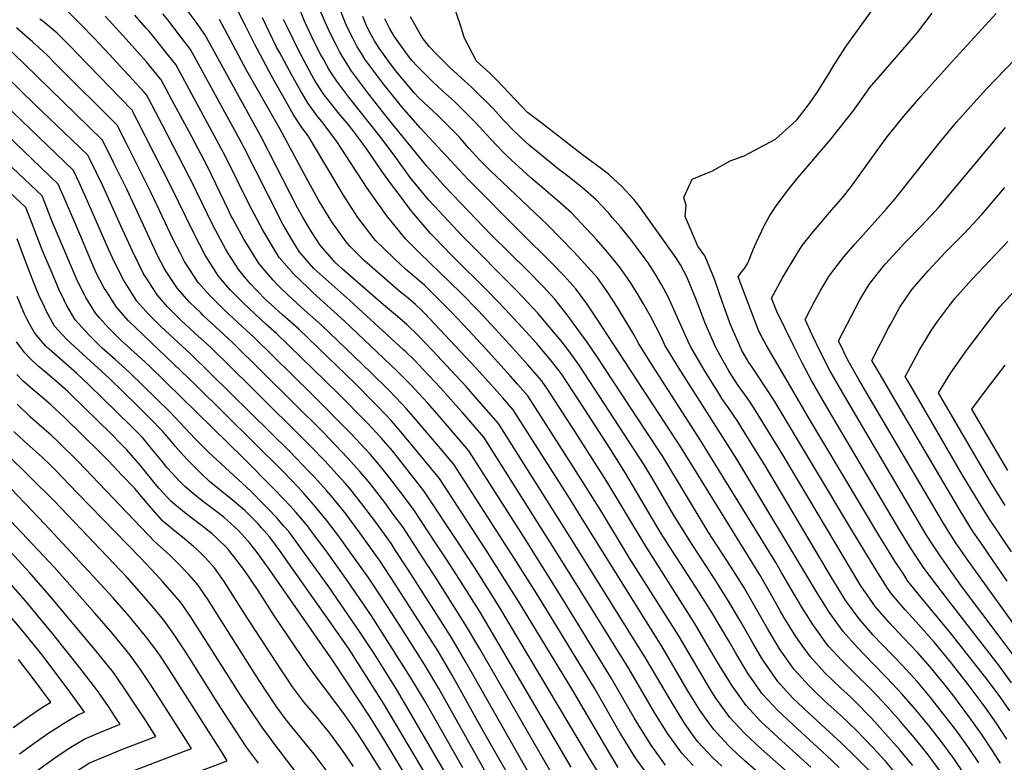
# Model space of a CAD drawing. Units: inches. Extents: x 2509082 to 2514469, y 1502047 to 1507546.
# Drawn here: x 2512220 to 2512890, y 1503888 to 1504393 of the extents above; entities that cross this region are included whole.
import ezdxf

# ---------------------------------------------------------------- set-up
doc = ezdxf.new("R2010")
doc.units = ezdxf.units.IN
doc.header["$MEASUREMENT"] = 0
doc.layers.add('tile_2729_09_contour_10ft', color=191, linetype='Continuous')

msp = doc.modelspace()

# ---------------------------------------------------------------- linework, layer by layer
at = {"layer": 'tile_2729_09_contour_10ft'}
for points, elevation in [([(2512891.25, 1503903.21), (2512887.54, 1503909.18), (2512883.97, 1503914.53), (2512876.58, 1503925.13), (2512865.1, 1503940.44), (2512853.65, 1503954.96), (2512842.21, 1503969.08), (2512829.64, 1503983.23), (2512822.2, 1503991.26), (2512812.93, 1504002.23), (2512810.23, 1504006.12), (2512803.92, 1504015.76), (2512786.61, 1504044.31), (2512732.99, 1504133.7), (2512727.44, 1504142.38), (2512721.58, 1504150.89), (2512717.05, 1504157.71), (2512715.89, 1504159.49), (2512711.11, 1504167.74), (2512710.47, 1504168.88), (2512703.49, 1504184.73), (2512697.93, 1504200.5), (2512692.52, 1504216.27), (2512686.06, 1504231.67), (2512685.86, 1504232.04), (2512681.19, 1504238.77), (2512672.41, 1504258.88), (2512673.15, 1504266.34), (2512671.56, 1504271.81), (2512677.25, 1504284.24), (2512691.07, 1504290.04), (2512703.15, 1504296.73), (2512712.67, 1504300.2), (2512733.95, 1504311.6), (2512745.49, 1504321.84), (2512748.76, 1504324.95), (2512756.46, 1504334.87), (2512762.31, 1504343.31), (2512770.98, 1504357.04), (2512773.5, 1504361.52), (2512782.1, 1504374.83), (2512788.48, 1504383.79), (2512810.31, 1504414.16)], 8150), ([(2512755.28, 1503869.33), (2512724.5, 1503896.56), (2512712.61, 1503907.67), (2512702.91, 1503918.11), (2512693.36, 1503931.25), (2512689.57, 1503937.22), (2512668.3, 1503973.24), (2512634.68, 1504026.49), (2512615.15, 1504058.98), (2512595.64, 1504089.76), (2512565.49, 1504136.84), (2512558.46, 1504144.84), (2512553.44, 1504150.44), (2512536.3, 1504169.39), (2512525.02, 1504181.66), (2512513.49, 1504193.92), (2512501.3, 1504206.13), (2512495.15, 1504212.08), (2512492.6, 1504214.33), (2512487.83, 1504218.27), (2512482.46, 1504222.91), (2512474.37, 1504230.41), (2512461.87, 1504242.59), (2512449.8, 1504258.33), (2512439.57, 1504274.15), (2512437.91, 1504276.74), (2512429.96, 1504290.11), (2512427.93, 1504293.57), (2512415.9, 1504313.7), (2512411.72, 1504319.56), (2512406.07, 1504328.05), (2512400.64, 1504337.45), (2512391.03, 1504354.56), (2512379.59, 1504375.84), (2512372.41, 1504390.5), (2512363.95, 1504407.22)], 8050), ([(2512886.99, 1503887.04), (2512881.81, 1503895.24), (2512874.37, 1503906.43), (2512866.26, 1503917.82), (2512854.49, 1503933.41), (2512849.33, 1503940), (2512843.05, 1503947.8), (2512840.51, 1503950.87), (2512830.46, 1503962.28), (2512821.08, 1503972.21), (2512811.2, 1503982.71), (2512801.82, 1503993.59), (2512799.4, 1503996.93), (2512792.51, 1504006.89), (2512791.38, 1504008.73), (2512738.93, 1504096.65), (2512720.34, 1504126.89), (2512716.61, 1504132.51), (2512714.6, 1504135.46), (2512708.62, 1504143.91), (2512704.02, 1504150.88), (2512702.16, 1504153.9), (2512696.23, 1504164.39), (2512693.25, 1504169.71), (2512686.01, 1504186.28), (2512680.03, 1504202.42), (2512673.5, 1504217.96), (2512669.22, 1504225.98), (2512666.12, 1504231.09), (2512641.44, 1504265.72), (2512637.74, 1504270.23), (2512629.45, 1504279.39), (2512620.26, 1504287.71), (2512615.53, 1504291.3), (2512604.53, 1504299.4), (2512599.62, 1504303.17), (2512575.12, 1504322.09), (2512565.19, 1504329.77), (2512560.8, 1504334.23), (2512544.6, 1504351.43), (2512539.66, 1504356.37), (2512530.56, 1504364.68), (2512522.06, 1504380.6), (2512519.74, 1504388.36), (2512512.9, 1504409.07)], 8140), ([(2512697.5, 1503884.84), (2512691.31, 1503890.66), (2512680.96, 1503901.77), (2512676.88, 1503907.48), (2512671.61, 1503914.98), (2512663.09, 1503928.82), (2512645.7, 1503958.1), (2512597.6, 1504035.38), (2512588.81, 1504049.36), (2512545.41, 1504118.12), (2512530.79, 1504134.89), (2512523.45, 1504143.15), (2512510.17, 1504157.54), (2512500.62, 1504167.67), (2512490.72, 1504177.99), (2512482.97, 1504185.39), (2512475.41, 1504192.05), (2512467.28, 1504198.81), (2512439.41, 1504223.03), (2512434.17, 1504227.87), (2512432.01, 1504230.3), (2512424.07, 1504239.41), (2512418.18, 1504248.56), (2512412.51, 1504257.98), (2512408.79, 1504264.84), (2512384.03, 1504313.1), (2512345.73, 1504382.76), (2512339.74, 1504391.16), (2512333.71, 1504399.37)], 8030), ([(2512799.25, 1503880.35), (2512789.11, 1503890.71), (2512778.67, 1503900.84), (2512756.7, 1503920.94), (2512749.15, 1503928.11), (2512745.83, 1503931.26), (2512737.15, 1503940.71), (2512735.58, 1503942.45), (2512726.23, 1503955.85), (2512724.49, 1503958.76), (2512717.86, 1503969.99), (2512709.7, 1503984.28), (2512701.35, 1503998.4), (2512692.96, 1504011.62), (2512675.27, 1504039.02), (2512664.32, 1504056.47), (2512650.4, 1504080.28), (2512644.61, 1504089.93), (2512600.43, 1504157.71), (2512593.29, 1504167.44), (2512588.01, 1504174.23), (2512578, 1504186.42), (2512572.42, 1504192.89), (2512569.05, 1504196.63), (2512557.55, 1504208.88), (2512520.95, 1504245.53), (2512505.09, 1504262.44), (2512498, 1504270.05), (2512485.32, 1504285.51), (2512474.49, 1504300.57), (2512464.6, 1504313.66), (2512443.6, 1504340.11), (2512435.39, 1504350.96), (2512431.18, 1504357.42), (2512429.74, 1504359.69), (2512426.33, 1504365.84), (2512424.66, 1504368.87), (2512419.9, 1504378.29), (2512413.49, 1504391.73), (2512409.23, 1504402.69)], 8080), ([(2512817.91, 1503877.42), (2512808.73, 1503888.28), (2512799.8, 1503898.11), (2512788.96, 1503909.16), (2512778.31, 1503919.49), (2512767.27, 1503929.49), (2512760.35, 1503936.09), (2512756.55, 1503939.75), (2512746.82, 1503950.48), (2512746.64, 1503950.68), (2512745.56, 1503952.19), (2512737.17, 1503964.02), (2512728.69, 1503978.11), (2512715.09, 1504002.06), (2512712.33, 1504006.75), (2512703.69, 1504020.34), (2512688.2, 1504044.42), (2512657.24, 1504095.57), (2512645.81, 1504113.16), (2512612.68, 1504163.51), (2512605.78, 1504173.36), (2512591.48, 1504192.93), (2512587.84, 1504197.56), (2512583.81, 1504202.61), (2512575.52, 1504211.58), (2512565.14, 1504222.08), (2512540.5, 1504246.5), (2512509.27, 1504279.16), (2512502.31, 1504286.86), (2512496.77, 1504293.26), (2512469.76, 1504326.21), (2512457.22, 1504342.22), (2512445.09, 1504358.54), (2512443.33, 1504361.25), (2512439.47, 1504367.29), (2512437.37, 1504371.08), (2512434.44, 1504376.51), (2512432.28, 1504380.84), (2512429.82, 1504386.04), (2512427.71, 1504390.56), (2512423.77, 1504400)], 8090), ([(2512827.41, 1503885.43), (2512822.63, 1503891.18), (2512818.29, 1503896.35), (2512808.86, 1503907.01), (2512799.27, 1503917.5), (2512798.34, 1503918.47), (2512788.94, 1503927.98), (2512785.08, 1503931.79), (2512778.23, 1503938.18), (2512767.59, 1503948.44), (2512757.72, 1503959.3), (2512752.07, 1503967.09), (2512747.75, 1503973.15), (2512739.59, 1503986.41), (2512737.2, 1503990.55), (2512731.5, 1504000.8), (2512723.27, 1504015.08), (2512669.92, 1504101.24), (2512612.23, 1504189.81), (2512605.38, 1504199.91), (2512603.84, 1504201.99), (2512598.07, 1504209.78), (2512589.86, 1504218.78), (2512581.28, 1504227.6), (2512561.07, 1504247.52), (2512524.73, 1504284.18), (2512492.49, 1504318.95), (2512479.51, 1504333.83), (2512476.98, 1504336.83), (2512466.72, 1504349.64), (2512454.6, 1504365.98), (2512452.14, 1504369.86), (2512449.09, 1504374.81), (2512446.48, 1504379.67), (2512444.23, 1504384.16), (2512441.74, 1504389.4), (2512436.53, 1504402.38)], 8100), ([(2512615.03, 1503877.91), (2512606.74, 1503891.53), (2512546.16, 1503993.23), (2512529.26, 1504019.93), (2512518.09, 1504037.01), (2512495.63, 1504070.95), (2512494.65, 1504072.23), (2512480.77, 1504090.01), (2512473.23, 1504099.42), (2512465.45, 1504108.45), (2512456, 1504118.49), (2512435.93, 1504138.94), (2512394.4, 1504179.33), (2512387.24, 1504185.7), (2512383.15, 1504189.45), (2512372.17, 1504199.63), (2512362.91, 1504209.01), (2512354.84, 1504218.31), (2512345.8, 1504232.69), (2512338.07, 1504247.46), (2512322.68, 1504279.17), (2512299.51, 1504324.55), (2512295.98, 1504331.38), (2512258.64, 1504370.1), (2512254.16, 1504374.62), (2512245.15, 1504383.59), (2512235.58, 1504391.58), (2512233.47, 1504393.15)], 7980), ([(2512626.9, 1503884.03), (2512617.57, 1503899.6), (2512596.04, 1503936.52), (2512559.37, 1503996.79), (2512537.17, 1504031.8), (2512505.26, 1504080.69), (2512480.39, 1504110.9), (2512472.59, 1504119.9), (2512463.41, 1504129.56), (2512459.56, 1504133.59), (2512448.08, 1504145.09), (2512409.59, 1504182.17), (2512398.25, 1504192.28), (2512391.2, 1504198.48), (2512386.95, 1504202.4), (2512381.16, 1504208.31), (2512376.94, 1504212.76), (2512373.87, 1504216.43), (2512368.75, 1504222.55), (2512361.33, 1504234.27), (2512359.67, 1504236.91), (2512351.13, 1504252.9), (2512336.03, 1504283.84), (2512334.99, 1504285.98), (2512316.78, 1504321.13), (2512307.27, 1504339.19), (2512305.93, 1504341.66), (2512304.46, 1504343.38), (2512280.5, 1504369.37), (2512270.42, 1504380.26), (2512261.46, 1504389.32), (2512252.47, 1504398.34)], 7990), ([(2512648.17, 1503877.35), (2512640.36, 1503888.24), (2512637.69, 1503892.06), (2512631.4, 1503902.37), (2512628.33, 1503907.4), (2512610.8, 1503937.97), (2512572.6, 1504000.36), (2512556.18, 1504026.49), (2512515.3, 1504090.05), (2512512.04, 1504093.92), (2512506.01, 1504101.04), (2512496.68, 1504112.01), (2512487.63, 1504122.51), (2512482.83, 1504127.95), (2512479.77, 1504131.41), (2512471, 1504140.63), (2512458.64, 1504152.83), (2512424.91, 1504185.04), (2512413.47, 1504195.13), (2512402.32, 1504205.28), (2512395.42, 1504212.14), (2512392.14, 1504215.61), (2512382.62, 1504226.78), (2512372.22, 1504243.56), (2512364.63, 1504257.39), (2512363.4, 1504259.68), (2512361.43, 1504263.73), (2512347.36, 1504292.82), (2512334.71, 1504316.87), (2512325.08, 1504334.96), (2512315.88, 1504351.93), (2512305.84, 1504364.05), (2512288.13, 1504384.03), (2512277.78, 1504395.11)], 8000), ([(2512659.17, 1503885.54), (2512649.38, 1503899.2), (2512640.92, 1503912.53), (2512637.77, 1503917.94), (2512622.41, 1503944.67), (2512585.91, 1504003.95), (2512570.22, 1504028.97), (2512564.17, 1504038.48), (2512525.34, 1504099.4), (2512522.84, 1504102.33), (2512515.97, 1504110.34), (2512506.58, 1504121.24), (2512497.07, 1504132.04), (2512488.5, 1504141.47), (2512486.29, 1504143.82), (2512476.48, 1504153.69), (2512440.37, 1504187.94), (2512419.34, 1504207.08), (2512415.62, 1504210.53), (2512406.33, 1504219.39), (2512396.17, 1504230.91), (2512385.05, 1504249.61), (2512375.98, 1504266.64), (2512359.69, 1504299.64), (2512343.01, 1504330.7), (2512325.83, 1504362.21), (2512318.99, 1504370.94), (2512313.13, 1504378.26), (2512307.25, 1504385.43), (2512305.79, 1504387.1), (2512298.09, 1504395.82)], 8010), ([(2512677.81, 1503885.38), (2512670.1, 1503893.68), (2512660.74, 1503906.88), (2512651.88, 1503920.98), (2512634.03, 1503951.37), (2512598.07, 1504009.44), (2512580.88, 1504036.92), (2512535.37, 1504108.76), (2512520.62, 1504125.78), (2512516.5, 1504130.49), (2512505.96, 1504142.31), (2512494.52, 1504154.57), (2512488.5, 1504160.9), (2512482.34, 1504166.78), (2512480.75, 1504168.29), (2512444.24, 1504201.71), (2512427.87, 1504216.16), (2512419.86, 1504223.51), (2512416.52, 1504227.25), (2512409.73, 1504235.04), (2512404.78, 1504243.35), (2512398.71, 1504253.77), (2512388.9, 1504272.87), (2512371.96, 1504306.43), (2512370.98, 1504308.26), (2512335.78, 1504372.48), (2512332.13, 1504377.44), (2512320.44, 1504392.68), (2512317.04, 1504396.88)], 8020), ([(2512736.58, 1503867.91), (2512713.35, 1503888.25), (2512704.14, 1503896.85), (2512701.63, 1503899.28), (2512691.88, 1503909.9), (2512688.52, 1503914.49), (2512682.42, 1503923.04), (2512677.95, 1503930.25), (2512673.92, 1503936.88), (2512657.39, 1503964.93), (2512601.72, 1504054.41), (2512593.67, 1504067.17), (2512555.45, 1504127.48), (2512548.24, 1504135.73), (2512540.95, 1504144), (2512529.78, 1504156.27), (2512495.17, 1504193.03), (2512492.96, 1504195.23), (2512488.98, 1504198.96), (2512483.98, 1504203.34), (2512481.66, 1504205.16), (2512478.76, 1504207.43), (2512473.68, 1504211.71), (2512454, 1504229.08), (2512444.34, 1504238.81), (2512441.85, 1504241.6), (2512432.52, 1504254.66), (2512430.22, 1504258.18), (2512422.82, 1504270.38), (2512413.45, 1504287.45), (2512397.13, 1504317.9), (2512374.31, 1504357.92), (2512355.68, 1504393.03)], 8040), ([(2512758.05, 1503884.16), (2512753.27, 1503888.63), (2512735.54, 1503904.78), (2512724.28, 1503915.21), (2512713.88, 1503926.29), (2512704.41, 1503939.6), (2512695.76, 1503953.43), (2512687.54, 1503967.53), (2512679.3, 1503981.61), (2512645.16, 1504035.19), (2512619.2, 1504078.58), (2512597.66, 1504112.37), (2512586.76, 1504129.21), (2512578.28, 1504142.06), (2512575.68, 1504145.99), (2512574.84, 1504147.05), (2512565.39, 1504157.99), (2512555.17, 1504169.38), (2512543.16, 1504182.55), (2512531.82, 1504194.81), (2512519.75, 1504207.03), (2512491.43, 1504234.35), (2512482.23, 1504243.61), (2512469.47, 1504259.31), (2512458.33, 1504275.09), (2512455.75, 1504278.84), (2512435.81, 1504309.24), (2512426.07, 1504322.29), (2512421.88, 1504327.51), (2512415.91, 1504335.74), (2512410.85, 1504344.2), (2512404.75, 1504355.09), (2512396.57, 1504370.24), (2512394.25, 1504374.63), (2512384.98, 1504394.08)], 8060), ([(2512777.33, 1503884), (2512768.37, 1503892.51), (2512746.25, 1503912.75), (2512735.09, 1503923.26), (2512729.22, 1503929.54), (2512724.72, 1503934.36), (2512723.47, 1503936.16), (2512715.41, 1503947.79), (2512706.88, 1503961.82), (2512702.33, 1503969.73), (2512690.33, 1503990.01), (2512681.68, 1504003.58), (2512664.21, 1504030.61), (2512655.76, 1504043.99), (2512631.95, 1504084.28), (2512621.14, 1504101.23), (2512603.64, 1504128.24), (2512588.26, 1504151.95), (2512580.74, 1504161.5), (2512573.62, 1504170.06), (2512571.51, 1504172.39), (2512561.48, 1504183.44), (2512550.3, 1504195.72), (2512538.42, 1504207.94), (2512513.66, 1504232.35), (2512501.82, 1504244.58), (2512499.19, 1504247.4), (2512488.97, 1504259.42), (2512485.67, 1504263.42), (2512477.08, 1504274.72), (2512472.03, 1504281.54), (2512466.12, 1504289.81), (2512455.78, 1504304.76), (2512451.52, 1504310.57), (2512446.17, 1504317.79), (2512442.62, 1504322.23), (2512438.27, 1504327.41), (2512431.76, 1504335.22), (2512426.84, 1504341.64), (2512425.59, 1504343.3), (2512420.06, 1504352.13), (2512415, 1504361.32), (2512408.61, 1504373.45), (2512402.3, 1504386.47), (2512399.26, 1504392.91)], 8070), ([(2512845.61, 1503882.17), (2512837.07, 1503893.47), (2512828.19, 1503904.49), (2512821.54, 1503912.35), (2512819.01, 1503915.27), (2512809.61, 1503925.87), (2512799.61, 1503936.35), (2512796.87, 1503939.14), (2512789.2, 1503946.71), (2512778.74, 1503957.11), (2512770.29, 1503966.35), (2512768.84, 1503967.94), (2512759.37, 1503981.23), (2512750.73, 1503994.92), (2512748.84, 1503998.13), (2512738.32, 1504016.3), (2512734.24, 1504023.43), (2512682.74, 1504106.97), (2512650.92, 1504156.35), (2512640.97, 1504172.2), (2512637.52, 1504178.72), (2512626.41, 1504196.94), (2512619.79, 1504207.15), (2512612.74, 1504217.15), (2512604.28, 1504226.7), (2512596.38, 1504235.19), (2512578.97, 1504252.9), (2512539.58, 1504290.38), (2512532.54, 1504297.39), (2512525.22, 1504305.41), (2512518.43, 1504313.25), (2512504.15, 1504327.61), (2512491.32, 1504339.73), (2512488.25, 1504342.71), (2512476.2, 1504357.05), (2512472.47, 1504362.1), (2512464.24, 1504373.51), (2512461.16, 1504378.46), (2512458.86, 1504382.45), (2512455.94, 1504388.23), (2512453.05, 1504395.05)], 8110), ([(2512862.68, 1503879.1), (2512855.18, 1503890.24), (2512846.91, 1503901.5), (2512838.24, 1503912.62), (2512829.23, 1503923.53), (2512819.97, 1503934.26), (2512810.01, 1503944.77), (2512799.84, 1503955.11), (2512789.68, 1503965.62), (2512779.91, 1503976.55), (2512770.46, 1503989.73), (2512761.89, 1504003.6), (2512707.52, 1504093.82), (2512668.33, 1504155.51), (2512658.72, 1504171.35), (2512656.31, 1504176.55), (2512648.88, 1504191.12), (2512644.45, 1504198.96), (2512639.91, 1504206.69), (2512634.8, 1504214.69), (2512627.86, 1504224.75), (2512619.63, 1504234.56), (2512612.17, 1504243.31), (2512604.89, 1504251.06), (2512595.05, 1504261.34), (2512585.74, 1504269.6), (2512576.3, 1504277.79), (2512567.55, 1504285.17), (2512551.45, 1504299.99), (2512549.06, 1504302.32), (2512544.08, 1504307.36), (2512536.95, 1504314.92), (2512530.09, 1504322.69), (2512515.65, 1504336.92), (2512507.26, 1504344.34), (2512500.58, 1504350.64), (2512490.34, 1504361.06), (2512486.48, 1504365.14), (2512483.59, 1504368.84), (2512474.52, 1504381.54), (2512471.33, 1504386.97), (2512468.11, 1504393.47)], 8120), ([(2512872.23, 1503887.17), (2512866.58, 1503895.65), (2512864.77, 1503898.33), (2512856.57, 1503909.65), (2512839.37, 1503931.74), (2512831.87, 1503940.76), (2512830.29, 1503942.6), (2512820.51, 1503953.26), (2512806.57, 1503967.62), (2512800.41, 1503974.14), (2512790.85, 1503985.07), (2512782.57, 1503996.51), (2512781.35, 1503998.21), (2512776.05, 1504006.78), (2512772.82, 1504012.1), (2512726.35, 1504090.18), (2512720.28, 1504100.02), (2512707.77, 1504120.13), (2512701.96, 1504128.66), (2512697.42, 1504135.18), (2512695.08, 1504138.86), (2512685.31, 1504154.68), (2512676.08, 1504170.53), (2512674.61, 1504173.85), (2512660.97, 1504204.3), (2512656.67, 1504212.29), (2512652.09, 1504219.98), (2512647.23, 1504227.36), (2512645.26, 1504230.08), (2512638.71, 1504239.01), (2512636.15, 1504242.38), (2512628.53, 1504251.89), (2512623.13, 1504258.07), (2512620.43, 1504261.15), (2512611.91, 1504270.19), (2512602.54, 1504278.42), (2512592.6, 1504286.34), (2512586.27, 1504291.05), (2512566.38, 1504307.34), (2512563.63, 1504309.85), (2512556.07, 1504317.07), (2512548.81, 1504324.52), (2512541.93, 1504332.29), (2512527.43, 1504346.46), (2512512.38, 1504360.19), (2512502.72, 1504369.8), (2512498.17, 1504374.61), (2512493.47, 1504380.63), (2512485.52, 1504394.71)], 8130), ([(2512893.44, 1503922.52), (2512887.21, 1503931.41), (2512885.4, 1503933.97), (2512877.02, 1503945.13), (2512852.83, 1503975.95), (2512833.12, 1503999.75), (2512824.08, 1504010.9), (2512821.18, 1504015.29), (2512815.15, 1504024.49), (2512804.16, 1504042.11), (2512755.79, 1504123.24), (2512745.7, 1504140.54), (2512727.85, 1504171.17), (2512725.18, 1504176.13), (2512722.64, 1504180.9), (2512720.24, 1504186.86), (2512708.53, 1504217.93), (2512711.15, 1504221.74), (2512712.77, 1504223.54), (2512715.21, 1504227.24), (2512718.95, 1504236.97), (2512720.46, 1504240.5), (2512726.78, 1504253.57), (2512730.17, 1504259.5), (2512734.65, 1504266.39), (2512742.63, 1504277.04), (2512749.22, 1504285.26), (2512770.57, 1504310.48), (2512776.85, 1504318.16), (2512787.21, 1504331.26), (2512796.51, 1504344.49), (2512797.87, 1504346.41), (2512808.68, 1504358.91), (2512819.23, 1504370.9), (2512830.57, 1504384.12), (2512840.62, 1504397.19)], 8160), ([(2512894.61, 1503941.74), (2512886.37, 1503952.9), (2512852.5, 1503996.56), (2512843.67, 1504008.15), (2512835.08, 1504019.46), (2512825.87, 1504033.39), (2512816.93, 1504047.91), (2512778.36, 1504113.08), (2512767.67, 1504131.29), (2512758.36, 1504147.35), (2512752.03, 1504159.37), (2512745.93, 1504171.52), (2512734.94, 1504194.32), (2512731.3, 1504203.36), (2512732.57, 1504205.78), (2512738.73, 1504217.11), (2512742.06, 1504222.74), (2512749.81, 1504235.57), (2512752.18, 1504239.07), (2512759.58, 1504248.58), (2512766.05, 1504256.18), (2512770.69, 1504261.59), (2512780.09, 1504272.58), (2512781.82, 1504274.61), (2512786.25, 1504280.51), (2512791.56, 1504287.78), (2512807.18, 1504309.37), (2512810.8, 1504314.17), (2512821.19, 1504327.27), (2512832.81, 1504340.45), (2512854.19, 1504364.29), (2512883.98, 1504397.12)], 8170), ([(2512571.87, 1503870.24), (2512523.27, 1503955.76), (2512513.68, 1503972.1), (2512503.55, 1503988.07), (2512494.28, 1504002.57), (2512483.68, 1504018.98), (2512474.94, 1504032.46), (2512472.56, 1504036.11), (2512461.2, 1504051.82), (2512451.55, 1504064.66), (2512449.29, 1504067.55), (2512444.01, 1504074.08), (2512441.05, 1504077.44), (2512435.56, 1504083.67), (2512427.51, 1504092.38), (2512417.17, 1504103.13), (2512377.26, 1504142.81), (2512349.75, 1504169.71), (2512338.69, 1504179.84), (2512329.37, 1504188.28), (2512320.3, 1504197.52), (2512313.17, 1504205.61), (2512311.98, 1504207.4), (2512305.9, 1504216.87), (2512304.02, 1504219.95), (2512296.62, 1504234.82), (2512288.42, 1504252.65), (2512276.18, 1504279.79), (2512267.87, 1504297), (2512266.13, 1504300.56), (2512260.83, 1504305.65), (2512255, 1504311.22), (2512229.92, 1504335.07), (2512220.54, 1504344.31), (2512173.38, 1504391.24)], 7950), ([(2512594.96, 1503884.22), (2512532.97, 1503989.68), (2512518.87, 1504011.97), (2512510.27, 1504025.24), (2512503.09, 1504036.24), (2512487.94, 1504059.33), (2512481.25, 1504068.2), (2512470.09, 1504082.77), (2512464.29, 1504089.99), (2512458.29, 1504096.97), (2512458.13, 1504097.15), (2512448.61, 1504107.43), (2512445.38, 1504110.85), (2512418.41, 1504138.1), (2512379.2, 1504176.48), (2512365.45, 1504189.24), (2512358.45, 1504195.89), (2512349.25, 1504204.85), (2512341.01, 1504214.1), (2512331.72, 1504228.39), (2512328.99, 1504233.64), (2512324.04, 1504243.18), (2512309.07, 1504275.09), (2512292.27, 1504308.64), (2512286.03, 1504321.11), (2512245.48, 1504361.52), (2512237.92, 1504369.02), (2512235.4, 1504371.34), (2512228.56, 1504377.44), (2512217.44, 1504387.2)], 7970), ([(2512583.07, 1503877.35), (2512532.68, 1503964.88), (2512523.04, 1503981.18), (2512502.51, 1504013.51), (2512496.89, 1504022.22), (2512491.4, 1504030.65), (2512480.25, 1504047.72), (2512474.34, 1504055.78), (2512468.06, 1504064.23), (2512458.8, 1504076.28), (2512456.79, 1504078.77), (2512451.15, 1504085.51), (2512442.81, 1504094.76), (2512426.18, 1504112.13), (2512363.96, 1504173.63), (2512344.56, 1504191.66), (2512342.85, 1504193.3), (2512335.31, 1504200.6), (2512333.73, 1504202.37), (2512327.11, 1504209.86), (2512319.38, 1504221.46), (2512317.68, 1504224.12), (2512313.77, 1504231.83), (2512292.47, 1504277.46), (2512284.02, 1504294.7), (2512276.08, 1504310.83), (2512230.85, 1504354.78), (2512200.46, 1504384.1)], 7960), ([(2512227.92, 1504254.51), (2512223.93, 1504264.97), (2512175.75, 1504309.95), (2512161.12, 1504324.25), (2512128.43, 1504356.75), (2512123.55, 1504368.78)], 7910), ([(2512897.02, 1503958.77), (2512885.53, 1503974.34), (2512860.58, 1504007.36), (2512853.91, 1504016.62), (2512845.97, 1504027.93), (2512840.9, 1504035.6), (2512836.67, 1504042.2), (2512831.44, 1504050.85), (2512790.83, 1504119.79), (2512780.82, 1504136.92), (2512779.32, 1504139.52), (2512770.93, 1504154.12), (2512764.61, 1504166.59), (2512758.85, 1504178.47), (2512754.08, 1504188.79), (2512760.63, 1504201.55), (2512764.41, 1504208.18), (2512770.23, 1504218.01), (2512773.65, 1504222.53), (2512780.46, 1504231.37), (2512787.83, 1504240), (2512803.61, 1504257.64), (2512809.21, 1504264), (2512815.03, 1504270.71), (2512825.58, 1504283.79), (2512846.28, 1504310), (2512857.05, 1504323.06), (2512868.83, 1504336.32), (2512877.44, 1504345.77), (2512896.95, 1504365.85)], 8180), ([(2512561.52, 1503862.54), (2512534.59, 1503909.67), (2512514.01, 1503946.78), (2512504.4, 1503963.11), (2512494.76, 1503978.39), (2512484.97, 1503993.54), (2512475.16, 1504008.67), (2512464.88, 1504024.5), (2512451.12, 1504043.65), (2512444.16, 1504053.11), (2512441.73, 1504056.31), (2512436.83, 1504062.56), (2512432.88, 1504067.23), (2512428.33, 1504072.58), (2512420.39, 1504081.3), (2512416.28, 1504085.7), (2512403.61, 1504098.8), (2512335.85, 1504165.47), (2512316.04, 1504183.77), (2512307.59, 1504192.15), (2512299.31, 1504201.39), (2512290.33, 1504215.78), (2512283.65, 1504228.66), (2512279.99, 1504236.62), (2512266.82, 1504267.21), (2512260.11, 1504282.08), (2512256.18, 1504290.28), (2512209.05, 1504335.5)], 7940), ([(2512552.88, 1503851.75), (2512504.75, 1503937.8), (2512495.14, 1503954.12), (2512477.84, 1503981.34), (2512466.55, 1503998.69), (2512457.19, 1504012.88), (2512443.5, 1504032.15), (2512436.58, 1504041.66), (2512428.5, 1504052.32), (2512420.9, 1504061.45), (2512419.6, 1504062.97), (2512413.18, 1504070.21), (2512409.28, 1504074.47), (2512398.72, 1504085.59), (2512339.56, 1504144.14), (2512293.69, 1504187.91), (2512285.46, 1504197.17), (2512278.88, 1504207.56), (2512277.01, 1504210.52), (2512271.61, 1504220.68), (2512269.34, 1504225.8), (2512261.26, 1504245.2), (2512250.81, 1504269.5), (2512245.87, 1504280.82), (2512233.96, 1504292.28), (2512221.93, 1504303.83), (2512197.79, 1504326.86)], 7930), ([(2512521.09, 1503883.85), (2512495.59, 1503928.92), (2512485.88, 1503945.15), (2512458.98, 1503987.26), (2512442.74, 1504011.02), (2512428.1, 1504031.51), (2512419.63, 1504042.84), (2512415.47, 1504048.4), (2512407.56, 1504057.8), (2512403.73, 1504062), (2512399.02, 1504067.01), (2512392.43, 1504073.86), (2512372.09, 1504094.18), (2512308.06, 1504157), (2512299.63, 1504164.85), (2512288.75, 1504174.65), (2512280.03, 1504183.05), (2512274.13, 1504189.85), (2512271.51, 1504192.91), (2512271.33, 1504193.19), (2512264.69, 1504203.7), (2512263.68, 1504205.6), (2512258.99, 1504215.01), (2512253.97, 1504226.7), (2512241.6, 1504255.95), (2512238.16, 1504264.72), (2512234.9, 1504272.89), (2512186.72, 1504318.36)], 7920), ([(2512899, 1503977.36), (2512869.23, 1504018.78), (2512864.79, 1504025.08), (2512856.94, 1504036.47), (2512851.48, 1504044.99), (2512847.81, 1504050.86), (2512793.21, 1504143.59), (2512790.73, 1504147.95), (2512783.4, 1504160.82), (2512776.85, 1504174.22), (2512791.37, 1504202.1), (2512795.42, 1504209.07), (2512798.02, 1504213.35), (2512807.46, 1504225.08), (2512808.75, 1504226.63), (2512821.93, 1504240.89), (2512833.31, 1504252.51), (2512845.3, 1504265.43), (2512890.52, 1504319.4)], 8190), ([(2512891.56, 1504010.92), (2512878.55, 1504029.69), (2512875.83, 1504033.66), (2512868.06, 1504045.11), (2512862.33, 1504054.3), (2512859.03, 1504059.59), (2512850.18, 1504074.45), (2512814.56, 1504135.05), (2512804.42, 1504152.53), (2512799.58, 1504160.97), (2512810.91, 1504183.14), (2512812.07, 1504185.38), (2512818.55, 1504197.11), (2512821.02, 1504200.79), (2512826.3, 1504208.6), (2512827.18, 1504209.66), (2512837.49, 1504221.67), (2512843.47, 1504228.04), (2512849.7, 1504234.54), (2512862.35, 1504247.34), (2512874.42, 1504260.23), (2512889.97, 1504278.64)], 8200), ([(2512511.11, 1503877.12), (2512476.69, 1503936.23), (2512460.8, 1503961.69), (2512451.43, 1503975.85), (2512429.6, 1504007.52), (2512419.41, 1504021.6), (2512402.72, 1504044.56), (2512399.5, 1504048.33), (2512394.64, 1504053.91), (2512388.31, 1504060.55), (2512385.83, 1504063.03), (2512376.86, 1504071.93), (2512348.21, 1504098.59), (2512339.09, 1504107.64), (2512321.78, 1504125.9), (2512312.8, 1504134.76), (2512294.32, 1504152.82), (2512284.65, 1504161.63), (2512275.82, 1504169.44), (2512266.68, 1504178.44), (2512257.44, 1504188.63), (2512251.36, 1504198.94), (2512249.83, 1504202.04), (2512246.3, 1504209.56), (2512241.7, 1504220.32), (2512235.49, 1504235.05), (2512233.38, 1504240.2), (2512227.92, 1504254.51)], 7910), ([(2512501.18, 1503870.41), (2512467.5, 1503927.32), (2512443.79, 1503964.51), (2512428.98, 1503985.82), (2512402.2, 1504023.72), (2512397.51, 1504030.21), (2512389.76, 1504040.66), (2512384.17, 1504047.18), (2512381.61, 1504049.99), (2512372.83, 1504058.91), (2512362.59, 1504067.51), (2512360.77, 1504068.9), (2512348.78, 1504078.68), (2512342.68, 1504084.48), (2512339.46, 1504087.62), (2512333.54, 1504093.49), (2512331.04, 1504096.31), (2512325.53, 1504102.63), (2512324.02, 1504104.49), (2512317, 1504112.68), (2512308.16, 1504121.75), (2512299.49, 1504130.3), (2512280.69, 1504148.66), (2512262.57, 1504165.19), (2512251.73, 1504175.12), (2512243.42, 1504184.36), (2512237.65, 1504194.76), (2512236.46, 1504197.36), (2512232.8, 1504205.44), (2512229.3, 1504213.88), (2512222.39, 1504231.5), (2512217.87, 1504243.72)], 7900), ([(2512894.54, 1504030.73), (2512879.18, 1504053.76), (2512870.06, 1504068.4), (2512861.26, 1504083.01), (2512824.58, 1504145.91), (2512822.24, 1504149.95), (2512824.15, 1504153.57), (2512831.74, 1504167.66), (2512835.43, 1504174.03), (2512839.67, 1504181), (2512844.24, 1504187.42), (2512852.38, 1504198.32), (2512856.04, 1504203.07), (2512867.62, 1504216.11), (2512892.01, 1504241.94)], 8210), ([(2512491.26, 1503863.72), (2512467.43, 1503903.21), (2512458.16, 1503918.27), (2512432.91, 1503956.44), (2512388.9, 1504019.72), (2512381.15, 1504030.31), (2512376.27, 1504036.6), (2512368.62, 1504045.31), (2512358.49, 1504054.26), (2512356.49, 1504055.86), (2512343.72, 1504065.48), (2512337.68, 1504070.37), (2512332, 1504075.31), (2512327.96, 1504079.25), (2512323.78, 1504083.77), (2512319.87, 1504088.2), (2512316.79, 1504091.97), (2512310.13, 1504100.26), (2512303.15, 1504108.46), (2512295.25, 1504116.58), (2512266.79, 1504144.43), (2512258.52, 1504152.09), (2512247.2, 1504161.98), (2512239.76, 1504168.57), (2512237.45, 1504170.77), (2512230.89, 1504178.44), (2512229.58, 1504180.14), (2512226.41, 1504185.99), (2512223.94, 1504190.58), (2512223.05, 1504192.53), (2512218.05, 1504204.39)], 7890), ([(2512890.23, 1504062.36), (2512880.29, 1504078.33), (2512871.76, 1504092.72), (2512844.9, 1504138.94), (2512852.71, 1504151.88), (2512862.83, 1504166.09), (2512865.28, 1504169.53), (2512878.1, 1504186.6), (2512886.67, 1504197.36), (2512898.39, 1504210.37)], 8220), ([(2512481.24, 1503856.96), (2512456.72, 1503895.99), (2512449.08, 1503907.98), (2512448.5, 1503908.83), (2512440.57, 1503920.17), (2512428.07, 1503937.07), (2512424.13, 1503942.06), (2512416.02, 1503953.16), (2512393.11, 1503986.93), (2512381.94, 1504004.45), (2512372.77, 1504017.87), (2512365.36, 1504027.62), (2512362.76, 1504030.99), (2512361.21, 1504032.79), (2512353.84, 1504040.12), (2512350.64, 1504042.93), (2512343.43, 1504048.62), (2512332.83, 1504056.63), (2512325.43, 1504062.8), (2512322.5, 1504065.33), (2512320.23, 1504067.77), (2512314.35, 1504074.13), (2512311.15, 1504078), (2512301.81, 1504089.45), (2512298.65, 1504093.24), (2512292.65, 1504100.05), (2512288.96, 1504103.89), (2512281.78, 1504111.25), (2512272.63, 1504120.21), (2512254.27, 1504137.95), (2512252.31, 1504139.77), (2512244.96, 1504146.34), (2512235.53, 1504154.25), (2512232.26, 1504157.02), (2512226.25, 1504162.73), (2512223.26, 1504166.06), (2512217.59, 1504173.57)], 7880), ([(2512891.94, 1504086.15), (2512882.88, 1504101.56), (2512867.55, 1504127.93), (2512876.85, 1504140.41), (2512890.12, 1504157.67)], 8230), ([(2512446.7, 1503884.72), (2512438.92, 1503896.25), (2512435.73, 1503900.69), (2512430.79, 1503907.32), (2512423.87, 1503915.8), (2512422.19, 1503917.77), (2512413.5, 1503928.1), (2512405.24, 1503939), (2512400.55, 1503946.11), (2512398.09, 1503949.83), (2512372.76, 1503988.44), (2512363.16, 1504003.87), (2512358.73, 1504010.6), (2512352.16, 1504019.98), (2512345.88, 1504026.85), (2512342.07, 1504030.79), (2512337.88, 1504034.47), (2512330.36, 1504040.82), (2512327.48, 1504043), (2512317.13, 1504051.65), (2512309.05, 1504060.61), (2512301.14, 1504070.03), (2512298.02, 1504073.78), (2512289.24, 1504082.99), (2512280.28, 1504092.4), (2512274.58, 1504098.21), (2512250.07, 1504122.16), (2512240.8, 1504130.7), (2512237.32, 1504133.84), (2512231.43, 1504138.84), (2512222.04, 1504146.94), (2512217.8, 1504151.3)], 7870), ([(2512428.23, 1503882.21), (2512419.92, 1503893.04), (2512402.85, 1503914.11), (2512401.05, 1503916.49), (2512394.7, 1503925.15), (2512387.28, 1503936.02), (2512380.18, 1503946.97), (2512347.36, 1503998.81), (2512342.91, 1504005.37), (2512340.85, 1504008.26), (2512337.85, 1504011.75), (2512334.75, 1504015.3), (2512332.75, 1504017.47), (2512328.3, 1504021.99), (2512321.63, 1504028.66), (2512311.64, 1504037.64), (2512259.42, 1504092.21), (2512245.71, 1504105.75), (2512240.97, 1504110.1), (2512236.42, 1504114.23), (2512227.08, 1504122.49), (2512217.85, 1504131.17)], 7860), ([(2512417.45, 1503868.04), (2512392.57, 1503900.6), (2512389.55, 1503904.64), (2512384.38, 1503911.6), (2512376.84, 1503922.78), (2512369.44, 1503934), (2512348.69, 1503966.72), (2512335.79, 1503986.8), (2512329.26, 1503996.23), (2512323.27, 1504003.39), (2512317.1, 1504010.36), (2512312.61, 1504015.37), (2512301.78, 1504026.59), (2512258.87, 1504070.98), (2512244.15, 1504086.17), (2512241.27, 1504089.05), (2512234.93, 1504095.12), (2512222.73, 1504106.11), (2512215.78, 1504112.73)], 7850), ([(2512382.26, 1503887.07), (2512374, 1503897.97), (2512358.64, 1503921.4), (2512353.37, 1503929.61), (2512335.41, 1503958.24), (2512331.37, 1503964.55), (2512324.45, 1503974.72), (2512317.69, 1503984.22), (2512312.46, 1503990.65), (2512302.83, 1504002), (2512292.69, 1504013.29), (2512243.13, 1504065.45), (2512210.27, 1504097.96)], 7840), ([(2512212.41, 1503835.45), (2512231.37, 1503839), (2512249.92, 1503842.9), (2512259.47, 1503845.13), (2512264.37, 1503848.63), (2512274.26, 1503855.32), (2512285.51, 1503860.05), (2512297.22, 1503864.71), (2512322.88, 1503874.25), (2512360.91, 1503888.66), (2512358.06, 1503893.13), (2512320.65, 1503951.83), (2512315.39, 1503959.73), (2512313.79, 1503962.07), (2512312, 1503964.51), (2512306.23, 1503972.33), (2512294.36, 1503986.77), (2512282.72, 1503999.9), (2512272.42, 1504011.17), (2512236.84, 1504049.6), (2512204.58, 1504083.12)], 7830), ([(2512217.87, 1503848.43), (2512236.58, 1503852.06), (2512246.05, 1503854.12), (2512250.93, 1503857.74), (2512260.09, 1503864.18), (2512262.22, 1503865.58), (2512270.7, 1503871.15), (2512281.96, 1503875.87), (2512293.25, 1503880.44), (2512336.63, 1503896.92), (2512312.17, 1503935.28), (2512309.67, 1503939.15), (2512302.36, 1503949.95), (2512294.82, 1503960.49), (2512283.04, 1503975.02), (2512270.79, 1503989.06), (2512243.45, 1504020.03), (2512209.85, 1504055.77)], 7820), ([(2512213.67, 1503859.78), (2512223.25, 1503861.23), (2512232.63, 1503863.12), (2512246.39, 1503873.36), (2512257.14, 1503880.82), (2512260.81, 1503883.16), (2512267.11, 1503887.16), (2512278.38, 1503891.83), (2512289.67, 1503896.42), (2512312.35, 1503905.18), (2512305.28, 1503916.23), (2512290.85, 1503938.01), (2512283.39, 1503948.64), (2512271.69, 1503963.25), (2512240.17, 1504000.9), (2512226.1, 1504017.02), (2512201.32, 1504043.62)], 7810), ([(2512219.62, 1503893.32), (2512229.52, 1503900.6), (2512239.49, 1503907.57), (2512244.87, 1503911.04), (2512249.58, 1503914.06), (2512259.73, 1503920.03), (2512263.79, 1503921.69), (2512261.15, 1503925.56), (2512251.98, 1503938.05), (2512234.66, 1503960.87), (2512220.96, 1503977.85), (2512178.65, 1504027.15)], 7790), ([(2512219.21, 1503872.12), (2512223.85, 1503876.11), (2512233.72, 1503883.5), (2512243.55, 1503890.63), (2512253.44, 1503897.3), (2512263.47, 1503903.37), (2512274.72, 1503908.13), (2512288.07, 1503913.43), (2512286.78, 1503915.41), (2512279.55, 1503926.28), (2512272.1, 1503936.92), (2512260.61, 1503951.75), (2512242.1, 1503975.17), (2512223.52, 1503997.43), (2512197.01, 1504027.41)], 7800), ([(2512215.24, 1503911.14), (2512225.18, 1503918.25), (2512235.21, 1503925), (2512240.82, 1503928.44), (2512236.11, 1503934.88), (2512227.49, 1503946.36), (2512218.75, 1503957.61)], 7780)]:
    msp.add_lwpolyline(points, dxfattribs=dict(at, elevation=elevation))

doc.saveas('drawing.dxf')
